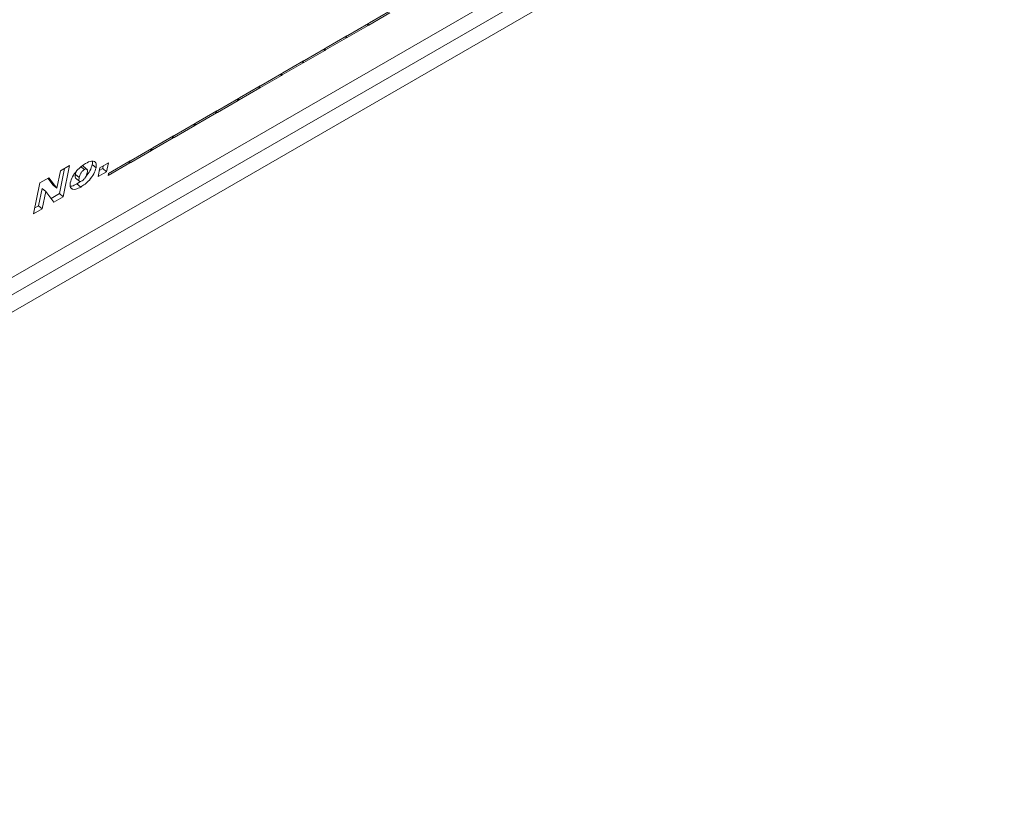
# Paper-space layout 'CAD _ 1' of a CAD drawing. Units: inches. Extents: x 0.3 to 16.7, y 0.3 to 10.7.
# Drawn here: x 13.2 to 13.3, y 8.5 to 8.7 of the extents above; entities that cross this region are included whole.
import ezdxf

# ---------------------------------------------------------------- set-up
doc = ezdxf.new("R2010")
doc.units = ezdxf.units.IN
doc.header["$MEASUREMENT"] = 0

psp = doc.layouts.new('CAD _ 1')

# ---------------------------------------------------------------- linework, layer by layer
at = {"color": 7, "linetype": 'Continuous', "lineweight": 15}
for p, q in [((13.0233452, 8.5543738), (13.3032416, 8.7159545)), ((13.0227326, 8.5513994), (13.302629, 8.7129802)), ((13.02212, 8.5484252), (13.3020164, 8.710006)), ((13.2069045, 8.6676768), (13.2100695, 8.6695039)), ((13.2100063, 8.6691966), (13.2068412, 8.6673695)), ((13.2067196, 8.6672993), (13.2035545, 8.6654721)), ((13.2036177, 8.6657794), (13.2067828, 8.6676065)), ((13.2067196, 8.6672993), (13.2065262, 8.6674583)), ((13.2068412, 8.6673695), (13.2066479, 8.6675286)), ((13.2068412, 8.6673695), (13.2067196, 8.6672993)), ((13.2067828, 8.6676065), (13.2069045, 8.6676768)), ((13.2034328, 8.6654018), (13.2002678, 8.6635747)), ((13.200331, 8.663882), (13.203496, 8.6657091)), ((13.2034328, 8.6654018), (13.2032394, 8.6655609)), ((13.2035545, 8.6654721), (13.2033611, 8.6656312)), ((13.2035545, 8.6654721), (13.2034328, 8.6654018)), ((13.203496, 8.6657091), (13.2036177, 8.6657794)), ((13.1970442, 8.6619846), (13.2002093, 8.6638117)), ((13.200146, 8.6635044), (13.1999526, 8.6636635)), ((13.2002678, 8.6635747), (13.2000744, 8.6637338)), ((13.2002678, 8.6635747), (13.200146, 8.6635044)), ((13.2002093, 8.6638117), (13.200331, 8.663882)), ((13.200146, 8.6635044), (13.196981, 8.6616773)), ((13.1968592, 8.661607), (13.1936942, 8.6597799)), ((13.1937575, 8.6600871), (13.1969225, 8.6619143)), ((13.1968592, 8.661607), (13.1966658, 8.6617661)), ((13.196981, 8.6616773), (13.1967876, 8.6618364)), ((13.196981, 8.6616773), (13.1968592, 8.661607)), ((13.1969225, 8.6619143), (13.1970442, 8.6619846)), ((13.1935724, 8.6597096), (13.1904075, 8.6578825)), ((13.1904707, 8.6581898), (13.1936357, 8.6600169)), ((13.1935724, 8.6597096), (13.1933791, 8.6598687)), ((13.1936942, 8.6597799), (13.1935008, 8.6599389)), ((13.1936942, 8.6597799), (13.1935724, 8.6597096)), ((13.1936357, 8.6600169), (13.1937575, 8.6600871)), ((13.1902857, 8.6578122), (13.1871207, 8.6559851)), ((13.1871839, 8.6562923), (13.190349, 8.6581195)), ((13.1902857, 8.6578122), (13.1900923, 8.6579713)), ((13.1904075, 8.6578825), (13.1902141, 8.6580415)), ((13.1904075, 8.6578825), (13.1902857, 8.6578122)), ((13.190349, 8.6581195), (13.1904707, 8.6581898)), ((13.1838972, 8.6543949), (13.1870622, 8.6562221)), ((13.186999, 8.6559148), (13.1868056, 8.6560739)), ((13.1871207, 8.6559851), (13.1869273, 8.6561441)), ((13.1870622, 8.6562221), (13.1871839, 8.6562923)), ((13.186999, 8.6559148), (13.1838339, 8.6540877)), ((13.1871207, 8.6559851), (13.186999, 8.6559148)), ((13.1837122, 8.6540174), (13.1805472, 8.6521903)), ((13.1806104, 8.6524975), (13.1837754, 8.6543247)), ((13.1837122, 8.6540174), (13.1835188, 8.6541765)), ((13.1838339, 8.6540877), (13.1836405, 8.6542467)), ((13.1838339, 8.6540877), (13.1837122, 8.6540174)), ((13.1837754, 8.6543247), (13.1838972, 8.6543949)), ((13.1804254, 8.65212), (13.1772604, 8.6502928)), ((13.1773236, 8.6506001), (13.1804887, 8.6524272)), ((13.1804254, 8.65212), (13.180232, 8.652279)), ((13.1805472, 8.6521903), (13.1803538, 8.6523493)), ((13.1805472, 8.6521903), (13.1804254, 8.65212)), ((13.1804887, 8.6524272), (13.1806104, 8.6524975)), ((13.1771387, 8.6502226), (13.1739736, 8.6483955)), ((13.1740369, 8.6487027), (13.1772019, 8.6505298)), ((13.1771387, 8.6502226), (13.1769453, 8.6503816)), ((13.1772604, 8.6502928), (13.177067, 8.6504519)), ((13.1772604, 8.6502928), (13.1771387, 8.6502226)), ((13.1772019, 8.6505298), (13.1773236, 8.6506001)), ((13.1707501, 8.6468053), (13.1739152, 8.6486324)), ((13.1739152, 8.6486324), (13.1740369, 8.6487027)), ((13.1738519, 8.6483252), (13.1706869, 8.646498)), ((13.1738519, 8.6483252), (13.1736585, 8.6484842)), ((13.1739736, 8.6483955), (13.1737803, 8.6485545)), ((13.1739736, 8.6483955), (13.1738519, 8.6483252)), ((13.1600178, 8.6452114), (13.1614177, 8.6460196)), ((13.1614177, 8.6460196), (13.1604433, 8.6412883)), ((13.1636634, 8.6454212), (13.163087, 8.6458954)), ((13.1641151, 8.6454012), (13.1634667, 8.6459348)), ((13.1654254, 8.6456888), (13.164849, 8.6461631)), ((13.1657386, 8.6443453), (13.166017, 8.6456972)), ((13.166017, 8.6456972), (13.1672952, 8.646435)), ((13.1665302, 8.6459933), (13.1664404, 8.6455573)), ((13.1672952, 8.646435), (13.1670168, 8.6450832)), ((13.1705651, 8.6464278), (13.1672784, 8.6445304)), ((13.1673416, 8.6448376), (13.1706284, 8.646735)), ((13.1705651, 8.6464278), (13.1703718, 8.6465868)), ((13.1706869, 8.646498), (13.1704935, 8.6466571)), ((13.1706869, 8.646498), (13.1705651, 8.6464278)), ((13.1706284, 8.646735), (13.1707501, 8.6468053)), ((13.1569136, 8.6434194), (13.1582432, 8.644187)), ((13.1580992, 8.6441039), (13.1589024, 8.6430685)), ((13.1582432, 8.644187), (13.1594788, 8.6425943)), ((13.1594788, 8.6425943), (13.1600178, 8.6452114)), ((13.1606527, 8.645578), (13.1598669, 8.6417625)), ((13.1628675, 8.6442054), (13.1622911, 8.6446795)), ((13.1623323, 8.6441257), (13.1629807, 8.6435922)), ((13.1670168, 8.6450832), (13.1657386, 8.6443453)), ((13.1664404, 8.6455573), (13.1659273, 8.6452611)), ((13.1670168, 8.6450832), (13.1664404, 8.6455573)), ((13.1672784, 8.6445304), (13.1673416, 8.6448376)), ((13.1559392, 8.6386882), (13.1569136, 8.6434194)), ((13.1594788, 8.6425943), (13.1589024, 8.6430685)), ((13.1618661, 8.6424236), (13.1615801, 8.642659)), ((13.1630926, 8.6436274), (13.1625257, 8.6432434)), ((13.1631021, 8.6427692), (13.1625257, 8.6432434)), ((13.1572379, 8.6425383), (13.1567019, 8.6399354)), ((13.1578143, 8.6420641), (13.1572379, 8.6425383)), ((13.1578143, 8.6420641), (13.1572782, 8.6394612)), ((13.1590434, 8.6404802), (13.1578143, 8.6420641)), ((13.1598669, 8.6417625), (13.1586109, 8.6410374)), ((13.1604433, 8.6412883), (13.1590434, 8.6404802)), ((13.1604433, 8.6412883), (13.1598669, 8.6417625)), ((13.1567019, 8.6399354), (13.1561278, 8.639604)), ((13.1572782, 8.6394612), (13.1567019, 8.6399354)), ((13.1572782, 8.6394612), (13.1559392, 8.6386882))]:
    psp.add_line(p, q, dxfattribs=at)
for points, knots in [([(13.161526, 8.6434209), (13.161615, 8.643719), (13.1617929, 8.6443149), (13.1624568, 8.6452355), (13.1631733, 8.645917), (13.1636131, 8.6461931), (13.1638332, 8.6463313)], [0, 0, 0, 0, 0.279482542, 0.558672748, 0.779069819, 1, 1, 1, 1]), ([(13.1654254, 8.6456888), (13.1653369, 8.6453891), (13.16516, 8.6447903), (13.1644898, 8.643861), (13.1637655, 8.6431841), (13.1633234, 8.6429076), (13.1631021, 8.6427692)], [0, 0, 0, 0, 0.27957948, 0.55868881, 0.77903701, 1, 1, 1, 1]), ([(13.1634629, 8.6459294), (13.1634267, 8.6459669), (13.163389, 8.6460057), (13.1633155, 8.6459775), (13.1633129, 8.6459765)], [0, 0, 0, 0, 0.964056507, 1, 1, 1, 1]), ([(13.1638332, 8.6463313), (13.1641548, 8.6465004), (13.1647284, 8.646802), (13.1650905, 8.6466792), (13.1652496, 8.6466253)], [0, 0, 0, 0, 0.56065146, 1, 1, 1, 1]), ([(13.164849, 8.6461631), (13.1647634, 8.6458602), (13.1645987, 8.6452772), (13.1641196, 8.6446672), (13.1638894, 8.6443742)], [0, 0, 0, 0, 0.51956541, 1, 1, 1, 1]), ([(13.1648842, 8.6466816), (13.1648853, 8.6466796), (13.1649436, 8.6465674), (13.1648958, 8.6463633), (13.164849, 8.6461631)], [0, 0, 0, 0, 0.01859239, 1, 1, 1, 1]), ([(13.1652496, 8.6466253), (13.1653455, 8.6465049), (13.165517, 8.6462893), (13.1654535, 8.6458726), (13.1654254, 8.6456888)], [0, 0, 0, 0, 0.55882728, 1, 1, 1, 1]), ([(13.1622911, 8.6446795), (13.1622453, 8.6444634), (13.1621922, 8.6442126), (13.1623272, 8.6441517), (13.1623458, 8.6441433)], [0, 0, 0, 0, 0.86208115, 1, 1, 1, 1]), ([(13.1624646, 8.645177), (13.1624333, 8.6451144), (13.1623445, 8.6449371), (13.1623121, 8.6447807), (13.1622911, 8.6446795)], [0, 0, 0, 0, 0.35305732, 1, 1, 1, 1]), ([(13.1628675, 8.6442054), (13.1628368, 8.6440085), (13.1627907, 8.6437132), (13.1630132, 8.6435685), (13.1632048, 8.6436533), (13.1633005, 8.6436957)], [0, 0, 0, 0, 0.49994066, 0.75019457, 1, 1, 1, 1]), ([(13.1636634, 8.6454212), (13.1635613, 8.64535), (13.1633568, 8.6452075), (13.1630943, 8.6448526), (13.1629403, 8.644511), (13.1628918, 8.6443074), (13.1628675, 8.6442054)], [0, 0, 0, 0, 0.24885747, 0.49818788, 0.74856113, 1, 1, 1, 1]), ([(13.1633005, 8.6436957), (13.1634036, 8.6437673), (13.1635587, 8.6438749), (13.1637411, 8.6440953), (13.1639704, 8.644442), (13.1640354, 8.6447081), (13.1640874, 8.6449207)], [0, 0, 0, 0, 0.24923548, 0.37502518, 0.5008337, 1, 1, 1, 1]), ([(13.1640874, 8.6449207), (13.1641059, 8.6450276), (13.1641429, 8.645241), (13.1640853, 8.6454605), (13.1639124, 8.6455358), (13.1637463, 8.6454594), (13.1636634, 8.6454212)], [0, 0, 0, 0, 0.28111018, 0.56070217, 0.78061558, 1, 1, 1, 1]), ([(13.1618661, 8.6424236), (13.1617099, 8.6425231), (13.1614302, 8.6427013), (13.1614967, 8.6432006), (13.161526, 8.6434209)], [0, 0, 0, 0, 0.55864028, 1, 1, 1, 1]), ([(13.1625257, 8.6432434), (13.1622574, 8.643096), (13.1618742, 8.6428854), (13.1615927, 8.6428997), (13.1615082, 8.642904)], [0, 0, 0, 0, 0.700135755, 1, 1, 1, 1]), ([(13.1631021, 8.6427692), (13.1628371, 8.6426291), (13.1623641, 8.6423791), (13.1620182, 8.64241), (13.1618661, 8.6424236)], [0, 0, 0, 0, 0.5602632, 1, 1, 1, 1])]:
    psp.add_open_spline(points, degree=3, knots=knots, dxfattribs=at)

doc.saveas('drawing.dxf')
